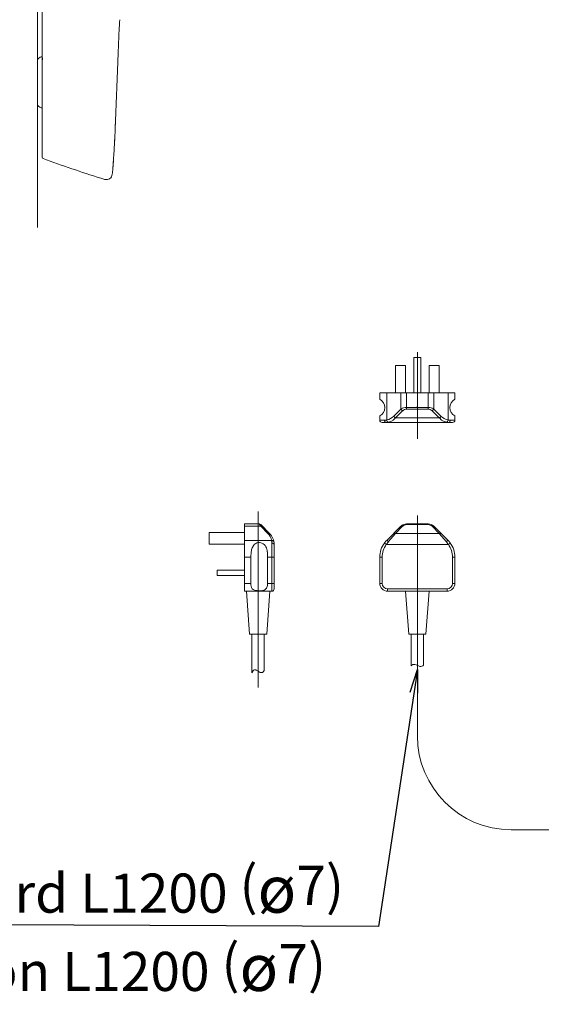
# Model space of a CAD drawing. Units: millimetres. Extents: x -15 to 418, y 9 to 285.
# Drawn here: x 113 to 179, y 9 to 135 of the extents above; entities that cross this region are included whole.
import ezdxf

# ---------------------------------------------------------------- set-up
doc = ezdxf.new("R2010")
doc.units = ezdxf.units.MM
doc.styles.get("Standard").update_dxf_attribs({"font": 'simplex.shx', "height": 4})
doc.dimstyles.get("Standard").update_dxf_attribs({"dimtxt": 4.5, "dimasz": 3, "dimexe": 0.18, "dimexo": 0.0625, "dimgap": 0.09, "dimtad": 0, "dimtih": 1, "dimtoh": 1, "dimdec": 0, "dimzin": 0, "dimdsep": 46, "dimtxsty": 'Standard', "dimcen": 0.09, "dimclrd": 4, "dimadec": 0, "dimazin": 0, "dimtfac": 1, "dimtdec": 4, "dimtofl": 0, "dimtmove": 0, "dimatfit": 3, "dimfxl": 1, "dimtolj": 1, "dimtzin": 0, "dimarcsym": 0})

msp = doc.modelspace()

# ---------------------------------------------------------------- linework, layer by layer
at = {"lineweight": 18}
for p, q in [((114.84, 228.54), (114.84, 108.57)), ((115.44, 117.6), (115.44, 139.31)), ((115.14, 130.31), (115.14, 130.31)), ((115.44, 130.37), (115.34, 130.37)), ((115.47, 130.24), (115.47, 130.3)), ((115.47, 130.17), (115.47, 130.24)), ((115.47, 130.08), (115.47, 130.17)), ((115.47, 129.99), (115.47, 130.08)), ((115.48, 129.99), (115.48, 130.24)), ((115.14, 123.93), (115.14, 123.93)), ((115.34, 123.88), (115.44, 123.88)), ((162.97, 91.96), (163.87, 91.96)), ((162.97, 87.46), (162.97, 91.96)), ((163.42, 81.56), (163.42, 92.66)), ((163.87, 91.96), (163.87, 87.46)), ((160.62, 90.96), (161.92, 90.96)), ((160.62, 87.46), (160.62, 90.96)), ((161.92, 87.46), (161.92, 90.96)), ((164.92, 90.96), (166.22, 90.96)), ((164.92, 90.96), (164.92, 87.46)), ((166.22, 90.96), (166.22, 87.46)), ((158.62, 87.46), (168.22, 87.46)), ((158.62, 86.63), (158.62, 87.46)), ((159.5, 87.46), (159.5, 83.99)), ((161.33, 85.38), (161.33, 87.46)), ((162.04, 85.37), (162.04, 87.46)), ((164.81, 85.37), (164.81, 87.46)), ((165.52, 87.46), (165.52, 85.38)), ((167.35, 83.99), (167.35, 87.46)), ((168.22, 87.46), (168.22, 86.63)), ((162.04, 85.59), (164.81, 85.59)), ((158.62, 83.96), (158.62, 84.5)), ((160.41, 84.46), (161.33, 85.38)), ((161.54, 85.17), (160.62, 84.25)), ((162.04, 85.37), (164.81, 85.37)), ((166.23, 84.25), (165.3, 85.17)), ((165.52, 85.38), (166.44, 84.46)), ((168.22, 84.5), (168.22, 83.96)), ((158.62, 83.96), (159.22, 83.96)), ((158.92, 83.66), (167.92, 83.66)), ((160.62, 84.25), (166.23, 84.25)), ((168.22, 83.96), (167.63, 83.96)), ((143.06, 72.3), (143.06, 49.81)), ((163.42, 50.1), (163.42, 71.76)), ((141.31, 70.7), (143.18, 70.7)), ((141.31, 62.1), (141.31, 70.7)), ((143.39, 70.41), (143.18, 70.7)), ((143.4, 70.61), (144.52, 69.49)), ((162.04, 70.7), (164.81, 70.7)), ((162.04, 70.61), (162.04, 70.7)), ((162.04, 70.61), (164.81, 70.61)), ((164.81, 70.7), (164.81, 70.61)), ((136.81, 68.1), (136.81, 69.6)), ((141.31, 69.6), (136.81, 69.6)), ((143.39, 70.41), (141.31, 70.41)), ((144.31, 69.49), (143.39, 70.41)), ((159.5, 68.58), (161.33, 70.41)), ((160.62, 69.49), (159.71, 68.42)), ((161.54, 70.41), (160.62, 69.49)), ((160.62, 69.49), (166.23, 69.49)), ((166.23, 69.49), (165.3, 70.41)), ((165.52, 70.41), (167.35, 68.58)), ((167.13, 68.42), (166.23, 69.49)), ((141.31, 68.1), (136.81, 68.1)), ((141.31, 68.58), (144.78, 68.58)), ((144.81, 62.1), (144.81, 68.25)), ((145.11, 62.4), (145.11, 68.07)), ((159.22, 68.25), (159.46, 68.07)), ((159.46, 68.07), (167.39, 68.07)), ((167.63, 68.25), (167.39, 68.07)), ((142.14, 66.46), (141.31, 66.46)), ((142.14, 63.1), (142.14, 66.46)), ((144.27, 66.46), (145.11, 66.46)), ((144.27, 66.46), (144.27, 63.1)), ((158.62, 66.46), (158.92, 66.46)), ((158.62, 63.1), (158.62, 66.46)), ((158.92, 66.46), (158.92, 63.1)), ((167.92, 63.1), (167.92, 66.46)), ((168.22, 66.46), (167.92, 66.46)), ((168.22, 66.46), (168.22, 63.1)), ((137.81, 64.1), (137.81, 64.8)), ((141.31, 64.8), (137.81, 64.8)), ((141.31, 64.1), (137.81, 64.1)), ((141.31, 63.1), (142.14, 63.1)), ((144.27, 63.1), (145.11, 63.1)), ((158.92, 63.1), (158.62, 63.1)), ((168.22, 63.1), (167.92, 63.1)), ((144.81, 62.1), (141.31, 62.1)), ((141.56, 62.1), (141.96, 56.6)), ((144.16, 56.6), (144.56, 62.1)), ((159.62, 62.4), (159.62, 62.1)), ((159.62, 62.4), (167.22, 62.4)), ((159.62, 62.1), (167.22, 62.1)), ((161.92, 62.1), (162.32, 56.6)), ((164.52, 56.6), (164.92, 62.1)), ((167.22, 62.1), (167.22, 62.4)), ((144.16, 56.6), (141.96, 56.6)), ((142.28, 56.6), (142.28, 51.66)), ((143.84, 51.96), (143.84, 56.6)), ((162.32, 56.6), (164.52, 56.6)), ((162.64, 52.56), (162.64, 56.6)), ((164.2, 52.66), (164.2, 56.6)), ((163.42, 43.63), (163.42, 52.63)), ((192.34, 31.63), (175.42, 31.63)), ((152.52, 23.2), (152.52, 23.2))]:
    msp.add_line(p, q, dxfattribs=at)
for centre, radius, start, end in [((588.58, 111.45), 463.82, 177.0743, 177.4263), ((681.55, 107.27), 556.88, 177.4263, 177.7196), ((115.44, 129.79), 0.6, 120, 180), ((115.34, 129.97), 0.4, 90, 120), ((115.54, 130.41), 0.1, 145.0861, 181.3868), ((115.36, 130.12), 0.1, 0, 21.0395), ((115.48, 130.47), 0.0134, 110.1248, 204.9732), ((115.41, 130.44), 0.0628, 358.8469, 24.9732), ((124.74, 130.25), 9.27, 178.8469, 179.2615), ((153.33, 129.88), 37.86, 179.2615, 179.3631), ((969.03, 95.82), 844.59, 177.71956, 178.00955), ((-277.26, 139.14), 402.45, 357.401, 358.0095), ((115.44, 124.45), 0.6, 180, 240), ((115.34, 124.28), 0.4, 240, 270), ((115.54, 123.83), 0.1, 179.7502, 211.8619), ((115.36, 124.12), 0.1, 338.9605, 0), ((115.08, 123.9), 0.393, 349.8179, 0.5767), ((115.58, 123.81), 0.116, 169.8179, 205.3469), ((235.77, 124.64), 120.3, 180.1738, 180.2636), ((150.01, 124.25), 34.54, 180.2636, 180.5767), ((-255.55, 137.78), 380.7, 357.5018, 357.7624), ((-64.26, 129.43), 189.23, 356.9774, 357.5018), ((-50.57, 128.7), 175.52, 356.5194, 357.2247), ((115.64, 117.56), 0.2, 180.0046, 250.0401), ((183.84, 305.35), 199.99, 250.0401, 251.1554), ((25.13, 124.09), 99.68, 355.2776, 356.5194), ((94.76, 119.29), 29.88, 355.257, 355.8229), ((85.13, 120), 39.54, 355.8229, 356.2505), ((183.85, 305.38), 200.02, 251.1554, 252.2705), ((120.02, 116.25), 4.47, 346.3917, 355.2776), ((110.99, 117.74), 13.58, 353.0505, 353.522), ((129.35, 116.12), 4.88, 180.5888, 181.6927), ((129.7, 116.13), 5.23, 180.5886, 181.6183), ((122.74, 115.93), 1.73, 358.5013, 1.6183), ((122.86, 115.93), 1.61, 358.3518, 1.6927), ((108.28, 118.05), 16.31, 353.522, 353.9147), ((105.92, 118.3), 18.69, 353.9147, 354.6939), ((98.77, 118.96), 25.86, 354.6939, 355.257), ((125.36, 122.43), 7.95, 252.2705, 256.1007), ((123.65, 115.55), 0.858, 256.1007, 290.5189), ((123.73, 115.36), 0.655, 290.5189, 346.3917), ((158.08, 85.56), 1.2, 297.2147, 62.7834), ((162.04, 84.15), 1.44, 90, 104.9043), ((164.81, 84.15), 1.44, 75.0957, 90), ((168.77, 85.56), 1.2, 117.2171, 242.7858), ((159.21, 85.66), 1.7, 279.9922, 315), ((160.78, 84.64), 0.41, 206.5651, 210.6977), ((160.82, 84.67), 0.461, 210.6977, 214.3752), ((160.85, 84.69), 0.492, 214.3752, 221.6302), ((160.87, 84.71), 0.522, 221.6302, 228.4726), ((160.86, 84.7), 0.508, 228.4726, 235.2986), ((161.94, 84.51), 1.06, 104.9043, 124.992), ((161.7, 85.57), 0.41, 206.5651, 210.6977), ((161.74, 85.59), 0.461, 210.6977, 214.3752), ((161.79, 85.62), 0.515, 214.3752, 228.0539), ((161.75, 85.58), 0.457, 228.0539, 243.4349), ((162.04, 84.67), 0.7, 90, 135), ((164.81, 84.67), 0.7, 45, 90), ((164.91, 84.51), 1.06, 55.008, 75.0957), ((165.1, 85.58), 0.457, 296.5651, 311.9461), ((165.06, 85.62), 0.515, 311.9461, 325.6248), ((165.11, 85.59), 0.461, 325.6248, 329.3023), ((165.15, 85.57), 0.41, 329.3023, 333.4349), ((166.02, 84.66), 0.457, 296.5651, 311.9461), ((165.98, 84.7), 0.515, 311.9461, 325.6248), ((166.03, 84.67), 0.461, 325.6248, 329.3023), ((166.07, 84.64), 0.41, 329.3023, 333.4349), ((167.64, 85.66), 1.7, 225, 260.0078), ((158.92, 83.96), 0.3, 180, 270), ((159.22, 85.35), 1.39, 270, 275.8876), ((159.59, 83.96), 0.367, 180, 214.2766), ((159.46, 83.88), 0.214, 214.2766, 270), ((159.09, 86.57), 2.62, 275.8876, 279.0103), ((159.46, 84.48), 0.818, 270, 270.8219), ((159.46, 84.53), 0.867, 270.8219, 271.5967), ((159.46, 84.56), 0.894, 271.5967, 272.3637), ((159.46, 84.61), 0.95, 272.3637, 273.0855), ((159.96, 84.03), 0.458, 185.0344, 210.1476), ((159.45, 84.64), 0.979, 273.0855, 273.7996), ((159.45, 84.7), 1.04, 273.7996, 274.4705), ((159.45, 84.74), 1.08, 274.4705, 275.1339), ((159.44, 84.81), 1.15, 275.1339, 275.7562), ((159.75, 83.91), 0.218, 210.1476, 260.3028), ((159.44, 84.85), 1.18, 275.7562, 276.3712), ((159.43, 84.93), 1.26, 276.3712, 276.9473), ((159.41, 85.06), 1.4, 276.9473, 279.7187), ((159.32, 85.6), 1.95, 279.7187, 281.7104), ((159.41, 85.17), 1.51, 281.7104, 302.2441), ((159.26, 85.41), 1.79, 302.2441, 319.6355), ((160.81, 84.63), 0.426, 235.2986, 243.4349), ((167.59, 85.41), 1.79, 220.3645, 237.7559), ((167.44, 85.17), 1.51, 237.7559, 258.2896), ((167.1, 83.91), 0.218, 279.6972, 329.8524), ((167.53, 85.6), 1.95, 258.2896, 260.2813), ((167.44, 85.06), 1.4, 260.2813, 263.0527), ((167.42, 84.93), 1.26, 263.0527, 263.6288), ((166.89, 84.03), 0.458, 329.8524, 354.9656), ((167.41, 84.85), 1.18, 263.6288, 264.2438), ((167.41, 84.81), 1.15, 264.2438, 264.8661), ((167.4, 84.74), 1.08, 264.8661, 265.5295), ((167.4, 84.7), 1.04, 265.5295, 266.2004), ((167.39, 84.64), 0.979, 266.2004, 266.9145), ((167.39, 84.61), 0.95, 266.9145, 267.6363), ((167.75, 86.57), 2.62, 260.9897, 264.1124), ((167.39, 84.56), 0.894, 267.6363, 268.4033), ((167.39, 84.53), 0.867, 268.4033, 269.1781), ((167.39, 84.48), 0.818, 269.1781, 270), ((167.39, 83.88), 0.214, 270, 325.7234), ((167.63, 85.35), 1.39, 264.1124, 270), ((167.26, 83.96), 0.367, 325.7234, 360), ((167.92, 83.96), 0.3, 270, 0), ((143.18, 70.4), 0.3, 45, 90), ((162.04, 69.7), 1, 90, 135), ((162.04, 69.91), 0.7, 90, 135), ((164.81, 69.7), 1, 45, 90), ((164.81, 69.91), 0.7, 45, 90), ((143.55, 70.1), 0.352, 97.4665, 116.5651), ((143.52, 70.32), 0.12, 45, 97.4665), ((144.47, 69.17), 0.352, 97.4665, 116.5651), ((143.11, 68.29), 1.7, 9.9922, 45), ((144.44, 69.4), 0.12, 45, 97.4665), ((143.11, 68.07), 2, 360, 45), ((160.49, 69.4), 0.12, 82.5335, 135), ((160.46, 69.17), 0.352, 63.4349, 82.5335), ((161.42, 70.32), 0.12, 82.5335, 135), ((161.39, 70.1), 0.352, 63.4349, 82.5335), ((165.46, 70.1), 0.352, 97.4665, 116.5651), ((165.43, 70.32), 0.12, 45, 97.4665), ((166.38, 69.17), 0.352, 97.4665, 116.5651), ((166.35, 69.4), 0.12, 45, 97.4665), ((143.66, 67.11), 1.45, 142.9782, 163.3004), ((143.18, 67.46), 0.858, 109.2948, 142.9782), ((143.2, 67.42), 0.9, 66.5237, 109.2948), ((143.16, 67.34), 0.988, 27.2516, 66.5237), ((142.72, 68.25), 2.08, 7.7092, 9.0103), ((144.82, 68.17), 0.417, 83.6535, 95.0344), ((142.72, 68.25), 2.09, 6.409, 7.7092), ((142.72, 68.25), 2.09, 5.9659, 6.409), ((142.72, 68.25), 2.09, 5.5234, 5.9659), ((142.71, 68.25), 2.09, 5.0761, 5.5234), ((142.71, 68.25), 2.1, 4.6297, 5.0761), ((142.71, 68.25), 2.1, 4.1785, 4.6297), ((142.71, 68.25), 2.1, 3.7266, 4.1785), ((142.71, 68.25), 2.1, 3.269, 3.7266), ((142.71, 68.25), 2.09, 2.3475, 3.269), ((142.71, 68.25), 2.09, 1.8841, 2.3475), ((142.71, 68.25), 2.1, 1.4151, 1.8841), ((142.71, 68.25), 2.1, 0.9467, 1.4151), ((142.71, 68.25), 2.1, 0.4729, 0.9467), ((142.7, 68.25), 2.1, 360, 0.4729), ((144.81, 67.73), 0.521, 75.6778, 90), ((144.83, 68.25), 0.33, 69.3003, 83.6535), ((144.85, 68.3), 0.276, 54.7076, 69.3003), ((144.86, 67.95), 0.294, 50.5497, 75.6778), ((144.9, 68.38), 0.184, 32.9982, 54.7076), ((144.92, 68.39), 0.16, 21.9609, 32.9982), ((144.92, 68.02), 0.206, 41.3258, 50.5497), ((144.93, 68.4), 0.148, 9.9922, 21.9609), ((144.96, 68.06), 0.148, 28.5229, 41.3258), ((144.98, 68.07), 0.127, 15.3967, 28.5229), ((145, 68.07), 0.108, 360, 15.3967), ((161.62, 66.46), 3, 143.2834, 180), ((161.62, 66.46), 2.7, 143.2834, 180), ((161.62, 66.46), 3, 141.6236, 143.2834), ((161.41, 66.62), 2.74, 142.3292, 143.2237), ((162.58, 65.72), 4.21, 141.7481, 142.3292), ((161.62, 66.46), 3, 139.9621, 141.6236), ((161.62, 66.46), 3, 137.4815, 139.9621), ((161.62, 66.46), 3, 135, 137.4815), ((162.15, 66.37), 3.18, 146.0704, 147.6272), ((159.52, 68.57), 0.0215, 41.6147, 135), ((162.1, 66.4), 3.12, 144.4846, 146.0704), ((159.7, 68.73), 0.218, 221.6147, 233.5584), ((162.07, 66.42), 3.09, 142.0938, 144.4846), ((158.96, 67.73), 1.02, 48.0683, 53.5584), ((162.01, 66.47), 3.01, 139.6355, 142.0938), ((157.93, 66.59), 2.56, 45.8756, 48.0683), ((168.91, 66.59), 2.56, 131.9317, 134.1244), ((164.84, 66.47), 3.01, 37.9062, 40.3645), ((167.89, 67.73), 1.02, 126.4416, 131.9317), ((164.77, 66.42), 3.09, 35.5154, 37.9062), ((167.15, 68.73), 0.218, 306.4416, 318.3853), ((164.75, 66.4), 3.12, 33.9296, 35.5154), ((167.33, 68.57), 0.0215, 45, 138.3853), ((164.7, 66.37), 3.18, 32.3728, 33.9296), ((165.22, 66.46), 3, 42.5185, 45), ((165.22, 66.46), 2.7, 0, 36.7166), ((165.22, 66.46), 3, 40.0379, 42.5185), ((165.23, 66.46), 3, 38.3764, 40.0379), ((165.22, 66.46), 3, 36.7166, 38.3764), ((165.22, 66.46), 3, 0, 36.7166), ((148.12, 66.46), 5.98, 174.8525, 180), ((144.81, 66.76), 2.66, 163.3004, 174.8525), ((142.39, 66.94), 1.86, 6.3079, 27.2516), ((138.03, 66.46), 6.25, 0, 6.3079), ((144.08, 63.1), 1.94, 180, 190.6443), ((142.85, 63.1), 1.42, 339.1835, 0), ((159.62, 63.1), 1, 180, 270), ((159.62, 63.1), 0.7, 180, 270), ((167.22, 63.1), 0.7, 270, 0), ((167.22, 63.1), 1, 270, 0), ((142.85, 62.87), 0.688, 190.6443, 220.0943), ((142.77, 62.8), 0.584, 220.0943, 252.8133), ((143.1, 63.85), 1.68, 252.8133, 264.4582), ((143.28, 65.73), 3.57, 264.4582, 271.9085), ((143.35, 63.5), 1.34, 271.9085, 291.6574), ((143.63, 62.81), 0.593, 291.6574, 339.1835), ((144.81, 62.4), 0.3, 270, 0), ((144.22, 50.92), 2.08, 151.6971, 159.1755), ((142.69, 51.74), 0.34, 108.1086, 151.6971), ((142.66, 51.82), 0.255, 69.221, 108.1086), ((142.43, 51.21), 0.907, 57.9089, 69.221), ((140.95, 48.85), 3.7, 52.629, 57.9089), ((143.46, 52.14), 0.441, 232.629, 274.9303), ((143.47, 52.03), 0.329, 274.9303, 312.6517), ((143.09, 52.44), 0.889, 312.6517, 327.064), ((163.13, 52.14), 0.647, 115.9133, 139.0359), ((163.03, 52.35), 0.417, 80.7126, 115.9133), ((162.96, 51.92), 0.849, 57.0225, 80.6944), ((164.05, 53.64), 1.19, 238.2184, 254.2219), ((163.84, 52.9), 0.418, 254.2219, 290.5689), ((163.8, 53), 0.526, 290.5689, 319.8323), ((175.42, 43.63), 12, 180, 270)]:
    msp.add_arc(centre, radius, start, end, dxfattribs=at)
msp.add_point((163.41, 85.71), dxfattribs=at)

# ---------------------------------------------------------------- texts
at = {"lineweight": 18, "insert": (82.42, 27.03), "char_height": 5, "width": 83.2296, "attachment_point": 1}
msp.add_mtext('{\\fVerdana|b0|i0|c0|p0;\\T0.95;Power cord L1200 (\\fArial|b0|i0|c0|p0;\\H1.2x;ø\\H0.833333x;7)\\fVerdana|b0|i0|c0|p0; \\PDây nguồn L1200 (\\fArial|b0|i0|c0|p0;\\H1.2x;ø\\H0.833333x;7)\\fVerdana|b0|i0|c0|p0; }', dxfattribs=at)

# ---------------------------------------------------------------- leaders
at = {"lineweight": 18}
msp.add_leader([(163.42, 52.12), (158.45, 19.26), (82.42, 19.58)], dimstyle='Standard', override={"dimasz": 3, "dimldrblk": 'Open'}, dxfattribs=at)

doc.saveas('drawing.dxf')
